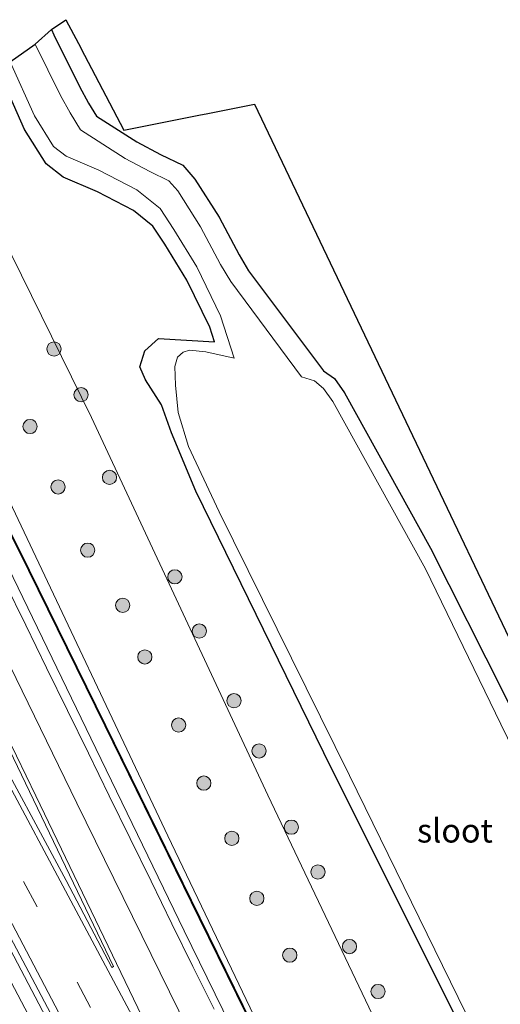
# Model space of a CAD drawing. Units: metres. Extents: x 189991 to 195168, y 549998 to 556253.
# Drawn here: x 191908 to 191959, y 552918 to 553022 of the extents above; entities that cross this region are included whole.
import ezdxf
from ezdxf.enums import TextEntityAlignment as Align

# ---------------------------------------------------------------- set-up
doc = ezdxf.new("R2010")
doc.units = ezdxf.units.M
doc.linetypes.add('VW-3-9_STREEP', pattern=[12, 3, -9])
doc.layers.get('0').update_dxf_attribs({"lineweight": 25})
for name, color, linetype, lineweight in [('B-ME-BV-GELEIDECONSTRUCTIE-GELEIDERAIL-L-B1', 213, 'BV-GELEIDERAIL', 18), ('B-ME-GR-BOOM-S-B1', 93, 'Continuous', 18), ('B-ME-GW-KRUINLIJN-L-B1', 93, 'Continuous', 18), ('B-ME-GW-TEENLIJN-L-B1', 93, 'Continuous', 18), ('B-ME-IE-GRASLAND-GV-B6', 93, 'Continuous', 18), ('B-ME-KW-GELUIDSWERING-GV-B6', 8, 'Continuous', 18), ('B-ME-KW-SCHERM-L-B1', 8, 'Continuous', 18), ('B-ME-OG-WATER-GV-B6', 153, 'Continuous', 18), ('B-ME-VH-VERH_SOORT-BITUMEN-GV-B6', 8, 'IE-TERREINAFSCHEIDING-NATUURLIJK-HOUTWAL', 18), ('B-ME-VW-MARKERING-39STREEP-015-L-B1', 255, 'VW-3-9_STREEP', 18), ('B-ME-VW-MARKERING-STREEP-015-L-B1', 7, 'Continuous', 18), ('B-ME-VW-MARKERING-VLAKMARK-GV-B6', 7, 'Continuous', 18)]:
    doc.layers.add(name, color=color, linetype=linetype, lineweight=lineweight)
doc.layers.add('B-ME-GW-INSTEEKWATERGANG-L-B1', color=10, linetype='Continuous')
doc.layers.add('B-ME-KG-KADASTRAAL-OPNAMEDTMGRENS-L-B1', color=10, linetype='Continuous')
doc.styles.add('NLCS-ISO', font='NLCS-ISO.TTF')
doc.linetypes.add('BV-GELEIDERAIL', pattern='A,10,-3,[108,NLCS.SHX,S=1,R=0,X=0,Y=0],-3', length=16)
doc.linetypes.add('IE-TERREINAFSCHEIDING-NATUURLIJK-HOUTWAL', pattern='A,7,-1.5,[67,NLCS.SHX,S=0.75,R=45,X=0,Y=0],-1.5,7,-1.5,[70,NLCS.SHX,S=0.75,R=0,X=0,Y=0],-1.5', length=20)

# ---------------------------------------------------------------- blocks, each defined once
blk = doc.blocks.new('boom')
h = blk.add_hatch(color=256)
edge = h.paths.add_edge_path()
edge.add_arc((0, 0), 0.75, 0, 360)
blk.add_circle((0, 0), 0.75)

msp = doc.modelspace()

# ---------------------------------------------------------------- linework, layer by layer
at = {"layer": 'B-ME-BV-GELEIDECONSTRUCTIE-GELEIDERAIL-L-B1'}
for points in [[(191887.88, 553003.457, 5.251), (191889.9, 552999.349, 5.3), (191896.907, 552985.001, 5.348), (191907.325, 552963.398, 5.207), (191916.009, 552945.383, 5.126), (191925.309, 552926.197, 5.03), (191935.903, 552904.636, 4.933), (191945.291, 552885.549, 4.853), (191955.292, 552865.235, 4.781), (191967.075, 552841.268, 4.71), (191977.497, 552819.655, 4.63), (191986.102, 552801.436, 4.681), (191992.697, 552786.868, 4.665)], [(191950.298, 552836.118, 4.321), (191946.992, 552842.862, 4.358), (191942.555, 552851.832, 4.377), (191938.068, 552860.78, 4.398), (191933.523, 552869.685, 4.434), (191929.019, 552878.622, 4.45), (191924.48, 552887.516, 4.482), (191919.884, 552896.432, 4.483), (191916.44, 552903.094, 4.534), (191911.776, 552911.948, 4.562), (191907.106, 552920.809, 4.611), (191902.441, 552929.629, 4.678), (191896.483, 552940.649, 4.707), (191891.754, 552949.433, 4.754), (191886.965, 552958.238, 4.803), (191882.112, 552966.997, 4.785), (191877.257, 552975.713, 4.87), (191872.406, 552984.433, 4.935), (191869.483, 552989.666, 4.952), (191866.577, 552994.783, 4.992)]]:
    msp.add_polyline3d(points, dxfattribs=at)
at = {"layer": 'B-ME-GW-INSTEEKWATERGANG-L-B1'}
for points in [[(191911.36, 553021.071, -0.404), (191911.602, 553020.508, -0.417), (191914.305, 553015.066, -0.454), (191915.259, 553013.303, -0.414), (191916.104, 553011.947, -0.369), (191920.333, 553009.222, -0.387), (191922.82, 553007.918, -0.405), (191925.17, 553006.79, -0.634), (191926.463, 553005.318, -0.512), (191929.006, 553001.316, -0.578), (191931.104, 552997.352, -0.564), (191932.109, 552995.671, -0.479), (191939.98, 552985.137, -0.689), (191941.14, 552984.332, -0.622), (191942.189, 552982.815, -0.464), (191951.266, 552966.477, -0.498), (191959.017, 552951.112, -0.306), (191972.562, 552923.037, -0.467), (191991.305, 552884.532, -0.662), (192011.285, 552844.622, -0.388), (192022.968, 552820.137, -0.313), (192027.036, 552811.201, -0.342)], [(192007.775, 552805.651, -0.343), (192003.922, 552814.139, -0.359), (191989.447, 552844.844, -0.609), (191975.721, 552873.028, -0.564), (191959.16, 552906.69, -0.52), (191940.026, 552944.934, -0.386), (191926.562, 552972.465, -0.346), (191923.975, 552978.6, -0.458), (191922.931, 552981.555, -0.591), (191921.254, 552984.18, -0.46), (191920.658, 552985.549, -0.535), (191921.166, 552987.248, -0.554), (191922.627, 552988.555, -0.609), (191928.516, 552988.191, -0.887), (191928.023, 552989.72, -0.712), (191925.621, 552994.665, -0.567), (191923.282, 552998.476, -0.433), (191922.033, 553000.379, -0.417), (191919.98, 553002.014, -0.441), (191916.192, 553003.963, -0.387), (191912.577, 553005.516, -0.39), (191910.782, 553006.936, -0.386), (191908.523, 553010.543, -0.249), (191905.777, 553016.66, -0.241)]]:
    msp.add_polyline3d(points, dxfattribs=at)
at = {"layer": 'B-ME-GW-KRUINLIJN-L-B1'}
msp.add_polyline3d([(191890.282, 553005.694, 4.279), (191906.942, 552971.422, 4.213), (191923.597, 552936.214, 4.07), (191948.38, 552884.479, 3.947), (191977.152, 552829.587, 3.666), (191979.674, 552824.107, 3.721), (191980.533, 552823.37, 3.683), (191981.559, 552822.873, 3.637), (191982.135, 552822.273, 3.644), (191982.611, 552821.411, 3.647), (191986.581, 552812.917, 3.7), (191986.589, 552812.194, 3.681), (191986.53, 552811.542, 3.634), (191986.583, 552810.799, 3.626), (191986.841, 552810.047, 3.6), (191988.593, 552805.301, 3.569), (191993.701, 552790.05, 3.739), (191993.874, 552788.901, 3.971)], dxfattribs=at)
at = {"layer": 'B-ME-GW-TEENLIJN-L-B1'}
msp.add_polyline3d([(191997.75, 552780.894, 0.1), (192000.599, 552782.316, 0.143), (192002.718, 552784.217, 0.206), (192003.693, 552785.598, 0.217), (192004.675, 552787.84, 0.196), (192004.994, 552790.832, 0.197), (192004.424, 552793.42, 0.218), (192003.785, 552795.175, 0.154), (191985.388, 552832.571, 0.149), (191958.593, 552889.175, 0.071), (191934.132, 552940.503, 0.078), (191915.555, 552980.238, 0.073), (191899.765, 553012.263, 0.148)], dxfattribs=at)
at = {"layer": 'B-ME-IE-GRASLAND-GV-B6'}
for points in [[(191959.017, 552951.112, -0.306), (191951.266, 552966.477, -0.498), (191942.189, 552982.815, -0.464), (191941.14, 552984.332, -0.622), (191939.98, 552985.137, -0.689), (191932.109, 552995.671, -0.479), (191931.104, 552997.352, -0.564), (191929.006, 553001.316, -0.578), (191926.463, 553005.318, -0.512), (191925.17, 553006.79, -0.634), (191922.82, 553007.918, -0.405), (191920.333, 553009.222, -0.387), (191916.104, 553011.947, -0.369), (191915.259, 553013.303, -0.414), (191914.305, 553015.066, -0.454), (191911.602, 553020.508, -0.417), (191911.36, 553021.071, -0.404), (191912.871, 553022.09, 0.102), (191914.194, 553019.577, -0.356), (191914.829, 553018.373, -1), (191918.988, 553010.471, -1), (191926.854, 553012.044, -1), (191927.808, 553012.235, -0.652), (191932.711, 553013.216, -0.652), (192035.156, 552798.508, -0.583)], [(192005.354, 552853.527, -1.251), (191988.613, 552887.049, -1.251), (191971.31, 552922.061, -1.251), (191958.657, 552947.949, -1.251), (191950.734, 552964.292, -1.251), (191940.962, 552981.903, -1.251), (191939.985, 552983.298, -1.251), (191939.038, 552984.085, -1.251), (191937.683, 552984.524, -1.251), (191930.227, 552994.532, -1.251), (191929.142, 552996.346, -1.251), (191927.057, 553000.286, -1.251), (191924.64, 553004.091, -1.251), (191923.718, 553005.14, -1.251), (191921.704, 553006.106, -1.251), (191919.107, 553007.468, -1.251), (191914.425, 553010.485, -1.251), (191913.311, 553012.273, -1.251), (191912.311, 553014.121, -1.251), (191909.624, 553019.531, -1.251), (191911.36, 553021.071, -0.404)], [(191911.36, 553021.071, -0.404), (191911.602, 553020.508, -0.417), (191914.305, 553015.066, -0.454), (191915.259, 553013.303, -0.414), (191916.104, 553011.947, -0.369), (191920.333, 553009.222, -0.387), (191922.82, 553007.918, -0.405), (191925.17, 553006.79, -0.634), (191926.463, 553005.318, -0.512), (191929.006, 553001.316, -0.578), (191931.104, 552997.352, -0.564), (191932.109, 552995.671, -0.479), (191939.98, 552985.137, -0.689), (191941.14, 552984.332, -0.622), (191942.189, 552982.815, -0.464), (191951.266, 552966.477, -0.498), (191959.017, 552951.112, -0.306), (191972.562, 552923.037, -0.467), (191991.305, 552884.532, -0.662), (192011.285, 552844.622, -0.388)], [(191905.777, 553016.66, -0.241), (191908.523, 553010.543, -0.249), (191910.782, 553006.936, -0.386), (191912.577, 553005.516, -0.39), (191916.192, 553003.963, -0.387), (191919.98, 553002.014, -0.441), (191922.033, 553000.379, -0.417), (191923.282, 552998.476, -0.433), (191925.621, 552994.665, -0.567), (191928.023, 552989.72, -0.712), (191928.516, 552988.191, -0.887), (191922.627, 552988.555, -0.609), (191921.166, 552987.248, -0.554), (191920.658, 552985.549, -0.535), (191921.254, 552984.18, -0.46), (191922.931, 552981.555, -0.591), (191923.975, 552978.6, -0.458), (191926.562, 552972.465, -0.346), (191940.026, 552944.934, -0.386), (191959.16, 552906.69, -0.52)], [(191959.16, 552906.69, -0.52), (191940.026, 552944.934, -0.386), (191926.562, 552972.465, -0.346), (191923.975, 552978.6, -0.458), (191922.931, 552981.555, -0.591), (191921.254, 552984.18, -0.46), (191920.658, 552985.549, -0.535), (191921.166, 552987.248, -0.554), (191922.627, 552988.555, -0.609), (191928.516, 552988.191, -0.887), (191928.023, 552989.72, -0.712), (191925.621, 552994.665, -0.567), (191923.282, 552998.476, -0.433), (191922.033, 553000.379, -0.417), (191919.98, 553002.014, -0.441), (191916.192, 553003.963, -0.387), (191912.577, 553005.516, -0.39), (191910.782, 553006.936, -0.386), (191908.523, 553010.543, -0.249), (191905.777, 553016.66, -0.241)], [(191907.008, 553017.667, -1.251), (191909.572, 553011.956, -1.251), (191911.575, 553008.759, -1.251), (191912.891, 553007.717, -1.251), (191916.326, 553006.242, -1.251), (191920.352, 553004.17, -1.251), (191922.81, 553002.212, -1.251), (191924.252, 553000.016, -1.251), (191926.658, 552996.096, -1.251), (191929.164, 552990.936, -1.251), (191930.6, 552986.482, -1.251), (191927.591, 552987.151, -1.251), (191925.885, 552987.309, -1.251), (191925.233, 552987.101, -1.251), (191924.624, 552986.585, -1.251), (191924.336, 552985.611, -1.251), (191924.426, 552983.62, -1.251), (191924.703, 552980.755, -1.251), (191925.773, 552977.163, -1.251), (191928.993, 552970.296, -1.251), (191942.738, 552942.571, -1.251), (191960.696, 552905.868, -1.251)], [(191977.152, 552829.587, 3.666), (191948.38, 552884.479, 3.947), (191923.597, 552936.214, 4.07), (191906.942, 552971.422, 4.213), (191890.282, 553005.694, 4.279), (191899.765, 553012.263, 0.148), (191915.555, 552980.238, 0.073), (191934.132, 552940.503, 0.078), (191958.593, 552889.175, 0.071), (191985.388, 552832.571, 0.149)], [(191958.593, 552889.175, 0.071), (191934.132, 552940.503, 0.078), (191915.555, 552980.238, 0.073), (191899.765, 553012.263, 0.148)], [(191968.597, 552842.961, 3.743), (191957.721, 552865.047, 3.818), (191946.876, 552887.101, 3.903), (191937.837, 552905.489, 3.991), (191926.994, 552927.567, 4.103), (191917.061, 552947.815, 4.199), (191908.024, 552966.234, 4.284), (191899.456, 552983.048, 4.537), (191899.808, 552983.265, 4.551), (191889.391, 553004.645, 4.585), (191890.282, 553005.694, 4.279), (191906.942, 552971.422, 4.213), (191923.597, 552936.214, 4.07), (191948.38, 552884.479, 3.947), (191977.152, 552829.587, 3.666)], [(191870.0521, 552991.7747, 4.2583), (191881.357, 552971.598, 4.154), (191892.281, 552951.728, 4.072), (191906.658, 552924.961, 3.935), (191924.962, 552890.051, 3.792), (191939.839, 552860.654, 3.681)], [(191907.934, 552966.19, 4.284), (191916.971, 552947.771, 4.199), (191926.904, 552927.523, 4.103), (191937.747, 552905.445, 3.991)], [(191928.467, 552917.975, 4.298), (191926.221, 552922.443, 4.36), (191924.033, 552926.939, 4.362), (191921.841, 552931.432, 4.388), (191919.641, 552935.922, 4.398), (191917.428, 552940.405, 4.437), (191915.249, 552944.906, 4.442), (191913.031, 552949.387, 4.473), (191910.818, 552953.871, 4.483), (191908.667, 552958.385, 4.494), (191906.457, 552962.87, 4.525)]]:
    msp.add_polyline3d(points, dxfattribs=at)
at = {"layer": 'B-ME-KG-KADASTRAAL-OPNAMEDTMGRENS-L-B1'}
msp.add_polyline3d([(191904.5467, 553015.712, 0.0095), (191905.777, 553016.66, -0.241), (191907.008, 553017.667, -1.251), (191909.624, 553019.531, -1.251), (191911.36, 553021.071, -0.404), (191912.871, 553022.09, 0.102), (191914.194, 553019.577, -0.356), (191914.829, 553018.373, -1), (191918.988, 553010.471, -1), (191926.854, 553012.044, -1), (191927.808, 553012.235, -0.652), (191932.711, 553013.216, -0.652), (192035.156, 552798.508, -0.583), (192035.202, 552798.411, -0.591), (192036.208, 552796.302, -0.587), (192036.949, 552794.748, -0.644), (192037.753, 552793.033, -0.571), (192039.154, 552789.909, -0.488), (192040.36, 552787.22, -0.496), (192040.43, 552787.063, -0.485), (192043.28, 552780.708, -0.499), (192112.689, 552613.413, -0.478)], dxfattribs=at)
at = {"layer": 'B-ME-KW-GELUIDSWERING-GV-B6'}
for points in [[(191968.507, 552842.917, 3.743), (191957.631, 552865.003, 3.818), (191946.786, 552887.057, 3.903), (191937.747, 552905.445, 3.991), (191926.904, 552927.523, 4.103), (191916.971, 552947.771, 4.199), (191907.934, 552966.19, 4.284), (191899.371, 552982.995, 4.537), (191899.456, 552983.048, 4.537)], [(191899.456, 552983.048, 4.537), (191908.024, 552966.234, 4.284), (191917.061, 552947.815, 4.199), (191926.994, 552927.567, 4.103), (191937.837, 552905.489, 3.991), (191946.876, 552887.101, 3.903), (191957.721, 552865.047, 3.818), (191968.597, 552842.961, 3.743)]]:
    msp.add_polyline3d(points, dxfattribs=at)
at = {"layer": 'B-ME-KW-SCHERM-L-B1'}
msp.add_polyline3d([(191993.5653, 552786.5334, 7.939), (191992.771, 552788.18, 7.879), (191988.778, 552799.834, 7.883), (191987.3274, 552803.6415, 7.885), (191985.634, 552807.369, 7.885), (191983.8632, 552811.2089, 7.915), (191984.018, 552811.282, 7.913), (191985.3914, 552811.9486, 7.902), (191985.5224, 552812.0204, 7.9015), (191985.4093, 552812.2652, 7.9), (191981.1594, 552821.2414, 7.918), (191981.0874, 552821.3818, 7.9236), (191980.9709, 552821.3243, 7.927), (191979.746, 552820.734, 7.92), (191979.4147, 552820.5627, 7.934), (191962.652, 552854.965, 8.031), (191943.375, 552894.173, 8.195), (191921.811, 552938.047, 8.416), (191906.142, 552969.926, 8.563), (191904.6156, 552972.8666, 8.6134), (191898.177, 552985.548, 8.83), (191897.6288, 552986.6576, 8.832)], dxfattribs=at)
at = {"layer": 'B-ME-OG-WATER-GV-B6'}
for points in [[(191907.008, 553017.667, -1.251), (191909.624, 553019.531, -1.251), (191912.311, 553014.121, -1.251), (191913.311, 553012.273, -1.251), (191914.425, 553010.485, -1.251), (191919.107, 553007.468, -1.251), (191921.704, 553006.106, -1.251), (191923.718, 553005.14, -1.251), (191924.64, 553004.091, -1.251), (191927.057, 553000.286, -1.251), (191929.142, 552996.346, -1.251), (191930.227, 552994.532, -1.251), (191937.683, 552984.524, -1.251), (191939.038, 552984.085, -1.251), (191939.985, 552983.298, -1.251), (191940.962, 552981.903, -1.251), (191950.734, 552964.292, -1.251), (191958.657, 552947.949, -1.251), (191971.31, 552922.061, -1.251), (191988.613, 552887.049, -1.251), (192005.354, 552853.527, -1.251)], [(191992.641, 552841.101, -1.251), (191975.403, 552876.183, -1.251), (191960.696, 552905.868, -1.251), (191942.738, 552942.571, -1.251), (191928.993, 552970.296, -1.251), (191925.773, 552977.163, -1.251), (191924.703, 552980.755, -1.251), (191924.426, 552983.62, -1.251), (191924.336, 552985.611, -1.251), (191924.624, 552986.585, -1.251), (191925.233, 552987.101, -1.251), (191925.885, 552987.309, -1.251), (191927.591, 552987.151, -1.251), (191930.6, 552986.482, -1.251), (191929.164, 552990.936, -1.251), (191926.658, 552996.096, -1.251), (191924.252, 553000.016, -1.251), (191922.81, 553002.212, -1.251), (191920.352, 553004.17, -1.251), (191916.326, 553006.242, -1.251), (191912.891, 553007.717, -1.251), (191911.575, 553008.759, -1.251), (191909.572, 553011.956, -1.251), (191907.008, 553017.667, -1.251)]]:
    msp.add_polyline3d(points, dxfattribs=at)
at = {"layer": 'B-ME-VH-VERH_SOORT-BITUMEN-GV-B6'}
for points in [[(191918.377, 552904.079, 3.919), (191899.878, 552938.986, 4.057), (191881.883, 552971.95, 4.243), (191871.052, 552991.3439, 4.3204), (191886.8033, 553002.5431, 4.775), (191887.762, 553000.387, 4.775), (191897.775, 552979.755, 4.681), (191900.7143, 552973.8023, 4.65), (191900.786, 552973.838, 4.588), (191900.966, 552973.939, 4.5895), (191904.261, 552967.362, 4.52), (191906.457, 552962.87, 4.525), (191908.667, 552958.385, 4.494), (191910.818, 552953.871, 4.483), (191913.031, 552949.387, 4.473), (191915.249, 552944.906, 4.442), (191917.428, 552940.405, 4.437), (191919.641, 552935.922, 4.398), (191921.841, 552931.432, 4.388), (191924.033, 552926.939, 4.362), (191926.221, 552922.443, 4.36), (191928.467, 552917.975, 4.298)], [(191870.0521, 552991.7747, 4.2583), (191871.052, 552991.3439, 4.3204), (191881.883, 552971.95, 4.243), (191899.878, 552938.986, 4.057), (191918.377, 552904.079, 3.919), (191929.282, 552883.015, 3.828), (191944.096, 552853.558, 3.733), (191957.936, 552825.213, 3.653), (191971.543, 552796.932, 3.584), (191978.538, 552781.752, 3.547), (191979.8963, 552778.9048, 3.5402), (191979.8038, 552778.8597, 3.5389), (191979.444, 552778.684, 3.533), (191979.2787, 552778.6034, 3.518), (191979.1861, 552778.5582, 3.5147), (191977.11, 552783.6, 3.508), (191964.385, 552810.487, 3.547), (191953.734, 552832.453, 3.605), (191939.839, 552860.654, 3.681), (191924.962, 552890.051, 3.792), (191906.658, 552924.961, 3.935), (191892.281, 552951.728, 4.072), (191881.357, 552971.598, 4.154), (191870.0521, 552991.7747, 4.2583)]]:
    msp.add_polyline3d(points, dxfattribs=at)
at = {"layer": 'B-ME-VW-MARKERING-39STREEP-015-L-B1'}
msp.add_polyline3d([(191983.6809, 552780.7507, 3.6778), (191976.3875, 552796.4095, 3.704), (191960.7421, 552828.9585, 3.7817), (191955.745, 552838.891, 3.807), (191944.021, 552862.627, 3.88), (191932.004, 552886.356, 3.951), (191915.471, 552918.155, 4.084), (191903.503, 552940.631, 4.155), (191895.757, 552954.892, 4.206), (191883.724, 552976.785, 4.321), (191874.2592, 552993.6242, 4.35)], dxfattribs=at)
at = {"layer": 'B-ME-VW-MARKERING-STREEP-015-L-B1'}
for points in [[(191884.2249, 553000.7196, 4.6877), (191892.8979, 552982.9491, 4.6278), (191914.0102, 552939.6289, 4.3963), (191935.5028, 552895.9248, 4.1871), (191957.087, 552852.2864, 4.0263), (191977.6403, 552809.9404, 3.8892), (191989.9505, 552783.8086, 3.8631)], [(191928.066, 552902.303, 4.123), (191909.715, 552940.402, 4.319), (191892.358, 552976.19, 4.522), (191881.4394, 552998.737, 4.6805)], [(191877.1323, 552995.667, 4.434), (191884.11, 552983.22, 4.437), (191898.145, 552957.842, 4.294), (191921.263, 552914.642, 4.151), (191928.707, 552900.306, 4.086)], [(191871.7017, 552991.8063, 4.3459), (191872.6574, 552990.1307, 4.3371), (191889.1657, 552960.4075, 4.1972), (191905.3349, 552930.4986, 4.0445), (191921.163, 552900.4077, 3.9302), (191936.6478, 552870.1388, 3.8065), (191950.002, 552843.2752, 3.7173), (191969.1893, 552803.6793, 3.6263), (191980.6617, 552779.2781, 3.5667)]]:
    msp.add_polyline3d(points, dxfattribs=at)
at = {"layer": 'B-ME-VW-MARKERING-VLAKMARK-GV-B6'}
msp.add_polyline3d([(191897.987, 552963.639, 4.425), (191900.986, 552957.523, 4.405), (191917.892, 552922.468, 4.191), (191917.718, 552922.365, 4.196), (191912.893, 552931.504, 4.246), (191896.081, 552962.652, 4.389), (191897.987, 552963.639, 4.425)], dxfattribs=at)

# ---------------------------------------------------------------- block references
at = {"layer": 'B-ME-GR-BOOM-S-B1'}
for p, rotation in [((191911.6204, 552987.4411, 0.2083), 9), ((191914.4717, 552982.6269, 0.0716), 9), ((191909.098, 552979.284, 2.595), 90), ((191917.4632, 552973.9245, 0.4124), 9), ((191912.044, 552972.921, 2.871), 90), ((191915.1676, 552966.2672, 2.3069), 9), ((191924.3451, 552963.4605, 0.0209), 9), ((191918.855, 552960.467, 2.852), 90), ((191926.9181, 552957.7564, 0.0268), 9), ((191921.181, 552955.035, 2.0552), 9), ((191930.5683, 552950.424, 0.0146), 9), ((191924.734, 552947.862, 2.669), 90), ((191933.2068, 552945.141, 0.0052), 9), ((191927.396, 552941.755, 2.257), 90), ((191936.6059, 552937.1203, 0.0265), 9), ((191930.344, 552935.944, 2.913), 90), ((191939.4045, 552932.3995, -0.0083), 9), ((191932.977, 552929.629, 2.702), 90), ((191942.729, 552924.5583, 0.0138), 9), ((191936.442, 552923.654, 2.548), 90), ((191945.7387, 552919.8311, -0.0359), 9)]:
    msp.add_blockref('boom', p, dxfattribs=dict(at, rotation=rotation))

# ---------------------------------------------------------------- texts
at = {"layer": 'B-ME-OG-WATER-GV-B6', "ltscale": 0.2, "style": 'NLCS-ISO'}
msp.add_text('sloot', height=2.5, dxfattribs=at).set_placement((191953.8261, 552936.7541), align=Align.MIDDLE_CENTER)

doc.saveas('drawing.dxf')
